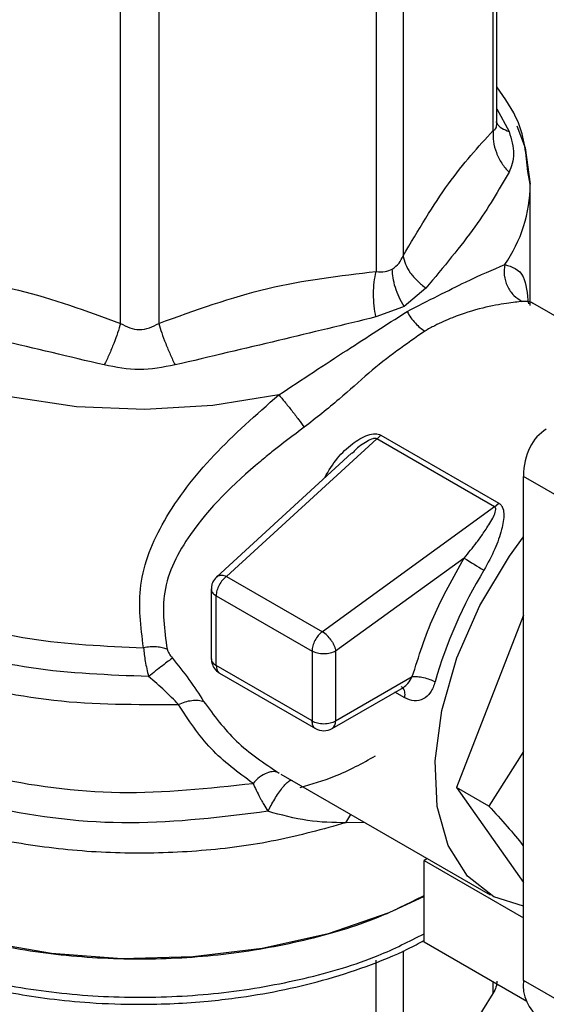
# Model space of a CAD drawing. Extents: x 0.4 to 10.6, y 0.4 to 8.1.
# Drawn here: x 3.8 to 3.9, y 5.3 to 5.4 of the extents above; entities that cross this region are included whole.
import ezdxf

# ---------------------------------------------------------------- set-up
doc = ezdxf.new("R2010")
doc.units = 0
doc.linetypes.add('SLD-SOLID', pattern=[0])
doc.layers.get('0').update_dxf_attribs({"linetype": 'CONTINUOUS'})

msp = doc.modelspace()

# ---------------------------------------------------------------- linework, layer by layer
at = {"color": 7, "linetype": 'SLD-SOLID'}
for p, q in [((3.86483629241872, 5.38265668446231), (3.86483629241872, 5.404756046977647)), ((3.864586554447182, 5.382191330626652), (3.864586553352098, 5.404022907302092)), ((3.858692600263111, 5.395808529495659), (3.858692600014828, 5.373976951483515)), ((3.856917022506825, 5.394783510275059), (3.856917025053445, 5.372951932708907)), ((3.840176714879281, 5.369549424987014), (3.840176714879282, 5.39138100358121)), ((3.842687761023399, 5.391381003581188), (3.842687760222114, 5.369549425673611)), ((3.864830358903682, 5.38261064415963), (3.864836289584499, 5.38266144555069)), ((3.867022789114888, 5.378666816937658), (3.866858214751488, 5.379500389382257)), ((3.867022789132432, 5.370731267570368), (3.867022789132432, 5.378666271404561)), ((3.860182558202857, 5.371861206787007), (3.858754446898757, 5.370662868713852)), ((3.874790685243112, 5.366487999318546), (3.867177495024017, 5.370883000481799)), ((3.858654224372399, 5.370606390077723), (3.856901114047445, 5.369966869398274)), ((3.858754446898757, 5.370662868713852), (3.858654224372401, 5.370606390077723)), ((3.858848989578257, 5.370264538401196), (3.85894964235859, 5.370322849165978)), ((3.856962403289562, 5.361973509481259), (3.847118811583949, 5.35296118275526)), ((3.864683187963829, 5.357516395361145), (3.856962403358075, 5.361973509441706)), ((3.857231020369197, 5.36222811060788), (3.864951803011832, 5.357770997656729)), ((3.855317730510972, 5.361031530064574), (3.846478321053991, 5.352938587707078)), ((3.87120434105247, 5.35683986868723), (3.866564532776967, 5.35951837299111)), ((3.866564532776964, 5.326478117042103), (3.866564532776967, 5.35951837299111)), ((3.864683187963829, 5.357516395361145), (3.864951803014013, 5.357770997659346)), ((3.86468318796321, 5.357516395361503), (3.853397735555645, 5.349336437101281)), ((3.862690466351304, 5.354164861149664), (3.854269040845649, 5.348060816662086)), ((3.847118811583949, 5.35296118275526), (3.853397735555645, 5.349336437101281)), ((3.846123202000874, 5.352138411063983), (3.846123202000874, 5.347555478306399)), ((3.846443514116689, 5.351685562314672), (3.852722438086994, 5.348060816661497)), ((3.846443513919962, 5.34711383221938), (3.846443513919962, 5.351685562428242)), ((3.866564532776966, 5.35042113270465), (3.862183155993771, 5.339128589466506)), ((3.852722438088386, 5.348060816660692), (3.852722438088386, 5.343489086454993)), ((3.854269040845649, 5.348060816662086), (3.854269040845649, 5.343489086454439)), ((3.852722438091325, 5.3434890864551), (3.846443513919962, 5.347113832224344)), ((3.846665920987332, 5.346615512464468), (3.852950916687565, 5.342987261676214)), ((3.854269040845649, 5.343489086454439), (3.859290874281465, 5.346388109446022)), ((3.854042501678033, 5.342988381285509), (3.858706186728442, 5.345680669358146)), ((3.866564532776966, 5.341487194646019), (3.864309402603986, 5.337901133425837)), ((3.850670210767208, 5.340004079751359), (3.864389399115068, 5.332084160898352)), ((3.864309402603986, 5.337901133425837), (3.862183155993771, 5.339128589466506)), ((3.862183155993771, 5.339128589466506), (3.866564532776965, 5.332894676186418)), ((3.860280430367872, 5.334456218065452), (3.860068801191455, 5.334334047142388)), ((3.860068801191455, 5.334334047142388), (3.866564532776965, 5.330584141116911)), ((3.86006880119126, 5.328976167799193), (3.860068801191455, 5.334334047142388)), ((3.866794751112311, 5.325093359557667), (3.86006880119126, 5.328976167799193)), ((3.856917022506799, 5.31637056856433), (3.856917024088962, 5.327808706200523)), ((3.871204341052777, 5.323799612738044), (3.866564532776964, 5.326478117042103)), ((3.861639576807568, 5.320882344426471), (3.864586553352134, 5.325609965591321))]:
    msp.add_line(p, q, dxfattribs=at)
at = {"color": 8, "linetype": 'SLD-SOLID'}
for p, q in [((3.86483629241872, 5.38361483331111), (3.865628863735468, 5.382130697690624)), ((3.858792244997267, 5.344997038701322), (3.858157110191387, 5.34536369422031)), ((3.854945192365539, 5.336810054317879), (3.855259832212639, 5.337354547687787)), ((3.856157714395418, 5.336836211336769), (3.854945178522843, 5.336810055298328)), ((3.858692625680186, 5.328406472314876), (3.858692600263147, 5.31739558778489)), ((3.864586553352134, 5.325609965591321), (3.864586553352689, 5.326368124990153))]:
    msp.add_line(p, q, dxfattribs=at)
at = {"color": 7, "linetype": 'SLD-SOLID', "flags": 128}
for points in [[(3.866142490842396, 5.382507715684672), (3.866685523166696, 5.381056819647727), (3.867022789132432, 5.378666269918035)], [(3.866564532776967, 5.331338837125566), (3.864628811460554, 5.331953315852479), (3.86289674579937, 5.333308145401047), (3.861643530841599, 5.335314325161399), (3.860927765525817, 5.337878048397646), (3.860782918242673, 5.340879438260637), (3.861215761890143, 5.344178153096183), (3.862206057180341, 5.347619948664834), (3.863707499006132, 5.351043890431078), (3.865649881616474, 5.354289878683366), (3.866564532776967, 5.355548310835878)], [(3.86006880119126, 5.331964456527137), (3.857763902600675, 5.330904884434769), (3.853776236565746, 5.329533171934468), (3.849451858427019, 5.328559069588506), (3.844908725947305, 5.328009148369585), (3.840270763937589, 5.327898408695017), (3.83566448391123, 5.328229871254451), (3.831215533179673, 5.328994494613323), (3.827045267521325, 5.330171421839625), (3.823267440912274, 5.331728549426648), (3.819985102614357, 5.333623402992944), (3.817287786259923, 5.335804295872738), (3.815249067607743, 5.338211738993435), (3.813924557588104, 5.340780063582438), (3.813350385381603, 5.343439212440078), (3.813326376184047, 5.344109717116114)]]:
    msp.add_lwpolyline(points, dxfattribs=at)
at = {"color": 8, "linetype": 'SLD-SOLID', "flags": 128}
for points in [[(3.850541577169447, 5.364860809645087), (3.846226371234075, 5.36415471656633), (3.841763895172758, 5.363894401308865), (3.837291230992362, 5.364087860450697), (3.832945773666764, 5.364729151154923), (3.828861010525143, 5.365798573726685), (3.825162420678496, 5.367263276764582), (3.821963620449193, 5.369078266317024), (3.819362873211416, 5.371187788043395), (3.817440070856081, 5.373527039921727), (3.816254279606076, 5.376024162890448), (3.81584192557149, 5.378602448274097), (3.815841686770228, 5.378666269918035)], [(3.846478321053991, 5.352938587707078), (3.846491360903227, 5.352949952146171), (3.846541223712266, 5.35298460922081)]]:
    msp.add_lwpolyline(points, dxfattribs=at)
at = {"color": 8, "linetype": 'SLD-SOLID'}
msp.add_arc((3.857710194759958, 5.378738136281374), 0.009312871668847077, 325.0830622066761, 359.5578506476197, dxfattribs=at)
at = {"color": 7, "linetype": 'SLD-SOLID'}
for centre, radius, start, end in [((3.8560706573364, 5.363183335873983), 0.001502960732491394, 306.393404417757, 320.5383499494038), ((3.876662565723676, 5.375326413892765), 0.02535805345850838, 236.5648644168331, 240.0098843351309), ((3.888623301821648, 5.338234938590304), 0.02891028960684508, 148.4465591651949, 164.328492858555), ((3.852419399606479, 5.347752591908638), 0.001861647064309934, 33.41899571545399, 58.2964334477705), ((3.853495739467637, 5.343935503839132), 0.001093614075920172, 240.0666706344494, 299.999976568029), ((3.853721512877268, 5.343435204244233), 0.000550172853507336, 305.6980387723071, 5.620378925245624), ((3.869243895755027, 5.326182367163653), 0.002695636095398468, 173.7011524213078, 234.9866671853532)]:
    msp.add_arc(centre, radius, start, end, dxfattribs=at)
msp.add_ellipse((3.87120434105247, 5.35683986868723), major_axis=(-0.003052422812012789, 0.005812247232130474), ratio=0.6022366158346476, start_param=0.02416139475065981, end_param=0.809559558202782, dxfattribs=at)
for points, knots in [([(3.866858214751488, 5.379500389382257), (3.866753576941974, 5.380610089206659), (3.866568965981968, 5.382567916409418), (3.865360010050016, 5.384300702167859), (3.86483629241872, 5.385051341979426)], [0, 0, 0, 0, 0.5668017191899055, 1, 1, 1, 1]), ([(3.858692600014828, 5.373976951483515), (3.859681693435832, 5.375646177217199), (3.861646514420649, 5.378962072035924), (3.863610995620263, 5.381119803812677), (3.864586554447182, 5.382191330626652)], [0, 0, 0, 0, 0.5034012913373197, 1, 1, 1, 1]), ([(3.864586552846629, 5.38219132940194), (3.864581040893154, 5.381953663016062), (3.864569858047158, 5.381471477053552), (3.864771831698254, 5.380735199443162), (3.865116181085723, 5.380035510189626), (3.865459596077394, 5.379644450332233), (3.865628863120641, 5.379451699440748)], [0, 0, 0, 0, 0.2464468358730955, 0.5000000497492328, 0.753553236593823, 1, 1, 1, 1]), ([(3.865628863735468, 5.382130697690624), (3.865778791637037, 5.381621961565911), (3.866079822242354, 5.380600502971706), (3.865779573820985, 5.379835629365028), (3.865628863735487, 5.379451700063645)], [0, 0, 0, 0, 0.4980486997695338, 1, 1, 1, 1]), ([(3.865628863735487, 5.379451700063645), (3.864953852760159, 5.378288417411846), (3.863591451769007, 5.375940518643188), (3.861325718356456, 5.373229189294408), (3.860182558202857, 5.371861206787007)], [0, 0, 0, 0, 0.4954569027114518, 1, 1, 1, 1]), ([(3.857981403572471, 5.373105634295705), (3.858139185118424, 5.373224309245384), (3.858437071181711, 5.373448363416971), (3.858610861398984, 5.373807866623676), (3.858692600014882, 5.373976951483502)], [0, 0, 0, 0, 0.5296707882641944, 0.9999999999999999, 0.9999999999999999, 0.9999999999999999, 0.9999999999999999]), ([(3.85869260252829, 5.373976946595279), (3.858730905836941, 5.373796221718271), (3.858808203422941, 5.373431511795942), (3.859138614865704, 5.372864669975151), (3.859594014940947, 5.372323305958957), (3.859988934849267, 5.372013231894233), (3.860182558669011, 5.371861206829022)], [0, 0, 0, 0, 0.2504020545779683, 0.5053212119330162, 0.7574657684417073, 1, 1, 1, 1]), ([(3.85894964235859, 5.370322849165978), (3.860314466712615, 5.371024706522598), (3.862931741330154, 5.37237063315352), (3.864565014554589, 5.373071953222726), (3.865346588435536, 5.37340755748053)], [0, 0, 0, 0, 0.5214677683718458, 1, 1, 1, 1]), ([(3.865346583865694, 5.373407562284971), (3.865321814781427, 5.373171933481786), (3.865270835954603, 5.372686970863732), (3.865489898921966, 5.371971604582519), (3.86590273567561, 5.371356812523208), (3.866303177542573, 5.37110615088746), (3.866497740350427, 5.370984361844664)], [0, 0, 0, 0, 0.2429348820760132, 0.4999997234457207, 0.7570647183526105, 1, 1, 1, 1]), ([(3.82594745236597, 5.372951932741885), (3.828463471884695, 5.372651187407666), (3.833210116866498, 5.372083810516968), (3.837949501380664, 5.370359665172059), (3.840176714879281, 5.369549424987014)], [0, 0, 0, 0, 0.5300627134261615, 1, 1, 1, 1]), ([(3.842687760222114, 5.369549425673611), (3.845064431530276, 5.370407569437688), (3.849807648445164, 5.372120200882853), (3.854550607901285, 5.372675083616844), (3.856917025053435, 5.372951932708913)], [0, 0, 0, 0, 0.5010673875578563, 1, 1, 1, 1]), ([(3.856901123595367, 5.369966871267235), (3.856858961848197, 5.37020633488021), (3.8567729677502, 5.370694750536168), (3.856739937864497, 5.371479947397392), (3.856778601313398, 5.372259854788411), (3.856871157922373, 5.372722621422816), (3.856917022513851, 5.37295193624832)], [0, 0, 0, 0, 0.242534608397584, 0.4946793309487532, 0.7495983667962053, 0.9999999999999999, 0.9999999999999999, 0.9999999999999999, 0.9999999999999999]), ([(3.856917025053445, 5.372951932708907), (3.857117949201152, 5.372931722575522), (3.857494206352817, 5.372893876416616), (3.857826539039138, 5.373038323186771), (3.857981403572471, 5.373105634295705)], [0, 0, 0, 0, 0.5340075180457996, 1, 1, 1, 1]), ([(3.858754447781032, 5.37066286925778), (3.858640066331412, 5.370862255383938), (3.858409404582777, 5.371264337650482), (3.85816756796307, 5.371902524834359), (3.858010064404977, 5.372531605635743), (3.857990867326775, 5.372916088492294), (3.857981403284648, 5.373105636188744)], [0, 0, 0, 0, 0.2493914563454462, 0.5029230666912063, 0.754944112432602, 1, 1, 1, 1]), ([(3.866497750229174, 5.370984359980746), (3.866189107413116, 5.370953495778484), (3.865571906827219, 5.370891775878563), (3.863900629172068, 5.370591695130013), (3.862226995480174, 5.370078570245195), (3.860929670188214, 5.369499260902891), (3.860327217799182, 5.369165620296961), (3.860111013205587, 5.369045885305575)], [0, 0, 0, 0, 0.2494150144488957, 0.4987613028389117, 0.7662472662299796, 0.9161121845864423, 1, 1, 1, 1]), ([(3.867247527250601, 5.370836777086909), (3.867199811237883, 5.370868246263922), (3.867014663020677, 5.370990353323775), (3.866717975821575, 5.370986913385383), (3.866497750229175, 5.370984359980746)], [0, 0, 0, 0, 0.2577179161519111, 0.9999999999999999, 0.9999999999999999, 0.9999999999999999, 0.9999999999999999]), ([(3.850541577169447, 5.364860808158561), (3.852063283433881, 5.365863377568644), (3.855051052988013, 5.367831856262174), (3.857598826941539, 5.369463775080125), (3.858848989578263, 5.370264538401199)], [0, 0, 0, 0, 0.5093117915766779, 1, 1, 1, 1]), ([(3.858949642512618, 5.370322849226192), (3.859029354452902, 5.370184544709963), (3.859188475750058, 5.369908460676045), (3.859482754184787, 5.369549441984944), (3.859793775742953, 5.369250335742014), (3.860006992738655, 5.369112923548565), (3.86011101500283, 5.369045884204723)], [0, 0, 0, 0, 0.2571033506705195, 0.5132307470608968, 0.7625196825674055, 1, 1, 1, 1]), ([(3.83911190653699, 5.366822784137977), (3.836827033229823, 5.367361175469746), (3.832257171125897, 5.368437985346433), (3.828061333711935, 5.369457233030673), (3.825963361986335, 5.369966869752012)], [0, 0, 0, 0, 0.4999873639958535, 1, 1, 1, 1]), ([(3.840176710709485, 5.36954942753773), (3.840118243353784, 5.369348695494968), (3.83999962273105, 5.368941443283375), (3.839741075649802, 5.368237824895624), (3.839441509724367, 5.367512283028018), (3.839220728378057, 5.367050428471894), (3.839111906688018, 5.366822783364238)], [0, 0, 0, 0, 0.2464469382555605, 0.5000001956036101, 0.7535533474968935, 1, 1, 1, 1]), ([(3.840176714879258, 5.369549424986983), (3.840373767528306, 5.369439373721169), (3.840758850333902, 5.369224310130785), (3.841420605418864, 5.369113317445491), (3.842090695940851, 5.369216340015567), (3.842485494519131, 5.369436587229082), (3.842687760222119, 5.369549425673604)], [0, 0, 0, 0, 0.2527674301659469, 0.49396134303337, 0.7407430767952321, 1, 1, 1, 1]), ([(3.84268776135158, 5.369549423194894), (3.842747276928053, 5.369345307667299), (3.842867381764357, 5.368933394291304), (3.843128357448891, 5.368225138455403), (3.843427019225437, 5.367503460899748), (3.843645463771401, 5.367046717471691), (3.843752564179058, 5.36682278234379)], [0, 0, 0, 0, 0.2504017207808095, 0.5053207826810582, 0.7574654674897823, 1, 1, 1, 1]), ([(3.856901114047603, 5.369966869398281), (3.854803198862424, 5.369457245233977), (3.850607365148109, 5.368437996093061), (3.846037502507157, 5.367361188409054), (3.843752569365655, 5.366822784137958)], [0, 0, 0, 0, 0.4999996015142985, 1, 1, 1, 1]), ([(3.860111013205587, 5.369045885305575), (3.858892888228167, 5.368192596132466), (3.85705445128169, 5.366904782179915), (3.85446639846012, 5.364502990917854), (3.852986734900697, 5.363344005927375), (3.852212953396171, 5.362737921426646)], [0, 0, 0, 0, 0.4836867098195564, 0.7299969496856372, 1, 1, 1, 1]), ([(3.843752569365706, 5.366822784137983), (3.842968679589576, 5.366670472244857), (3.841421145598604, 5.366369782225653), (3.839874910032606, 5.366673106242624), (3.839111906536951, 5.366822784137993)], [0, 0, 0, 0, 0.5065412331512612, 1, 1, 1, 1]), ([(3.841682467909957, 5.348286387539634), (3.841506631095012, 5.349658042611956), (3.841143008706067, 5.352494561769587), (3.842927463890014, 5.356819699299185), (3.846111981891958, 5.360962947024101), (3.849064982299552, 5.363561466569895), (3.850541577169447, 5.364860809645087)], [0, 0, 0, 0, 0.2252229695272955, 0.4657506691685698, 0.7328582078343467, 1, 1, 1, 1]), ([(3.850541577494233, 5.3648608119167), (3.850669105238942, 5.364713101792962), (3.850931578160633, 5.364409090239795), (3.851394077438798, 5.363834255056283), (3.851849040146957, 5.363243780549706), (3.852093955521338, 5.362903335407705), (3.852212952585763, 5.362737923282809)], [0, 0, 0, 0, 0.2429350390217653, 0.4999999774051054, 0.7570649247659867, 1, 1, 1, 1]), ([(3.852212953396171, 5.362737921426646), (3.851496998605042, 5.36220149730263), (3.850516640945132, 5.361466971176878), (3.847788756451405, 5.359234100692348), (3.844869044428848, 5.356366162134811), (3.842681729190497, 5.352073279006182), (3.84305359497054, 5.349442990355523), (3.843231912420002, 5.348181711720308)], [0, 0, 0, 0, 0.1321287665195625, 0.1809240610677599, 0.5329265367240084, 0.7760284673858103, 1, 1, 1, 1]), ([(3.8535524938226, 5.359453513667766), (3.853812025262081, 5.359886892936145), (3.8543053007012, 5.360710590247508), (3.855293350905398, 5.361640515894973), (3.856165762091538, 5.36218985362993), (3.85677421359922, 5.362330978381295), (3.857064161316364, 5.362305222423067), (3.857175900628903, 5.362253583503444), (3.857231020369197, 5.36222811060788)], [0, 0, 0, 0, 0.3028260256648008, 0.5755627953428285, 0.8084445365029582, 0.9114240608092549, 0.9563064900474705, 1, 1, 1, 1]), ([(3.864951803011832, 5.357770997656729), (3.864999953812053, 5.357736872248078), (3.86509900691976, 5.357666671384059), (3.86523812997331, 5.357443753857062), (3.86533232007984, 5.356906924719267), (3.865154641097929, 5.355969987335717), (3.864721266707006, 5.354704980894014), (3.864240665355305, 5.353826551632684), (3.863987327718793, 5.353363508422087)], [0, 0, 0, 0, 0.0420532596431014, 0.08650959148569275, 0.19078693985479, 0.4231723367113741, 0.6959389390493034, 0.9999999999999999, 0.9999999999999999, 0.9999999999999999, 0.9999999999999999]), ([(3.862690466351304, 5.354164861149664), (3.862969910959986, 5.354503229515743), (3.863414172869933, 5.355041168598873), (3.863887752896544, 5.355703279804108), (3.864291510573583, 5.356300267600063), (3.864601794759908, 5.356811492323786), (3.864769155674903, 5.357260667733051), (3.864754800844333, 5.357429419455769), (3.864721607988429, 5.357488688247267), (3.864695618766631, 5.357507430721622), (3.86468318796321, 5.357516395361508)], [0, 0, 0, 0, 0.304748850430997, 0.4844906723549166, 0.5885018821816641, 0.8370236718502085, 0.9392532621821734, 0.9732709484985086, 0.9872153315145794, 1, 1, 1, 1]), ([(3.846537641141814, 5.352989133538354), (3.846439190383844, 5.35289042314564), (3.84626424584459, 5.352715017241929), (3.846135030114418, 5.352401877250127), (3.846139385375004, 5.352212951746716), (3.846141243816422, 5.352132334990577)], [0, 0, 0, 0, 0.4245751052321313, 0.75445936318691, 1, 1, 1, 1]), ([(3.843231912808053, 5.348181712014333), (3.843129215947757, 5.348219050674976), (3.842920083518114, 5.348295087321058), (3.842538278986383, 5.348346925406955), (3.842120244707856, 5.348351866495039), (3.841828152112087, 5.348308165596147), (3.841682468216664, 5.348286369366882)], [0, 0, 0, 0, 0.2417110576573683, 0.4922216766260071, 0.7467408444037476, 1, 1, 1, 1]), ([(3.841682467908704, 5.348286387547681), (3.841714197427549, 5.347995402792953), (3.841778547785412, 5.347405259173343), (3.841934491660741, 5.346735621056738), (3.842013543591794, 5.346396164402141)], [0, 0, 0, 0, 0.4930744738396166, 1, 1, 1, 1]), ([(3.843231912420002, 5.348181711720308), (3.843246895104825, 5.348137947376689), (3.843278258284354, 5.348046335694129), (3.843386740175725, 5.347846968905785), (3.843497608563667, 5.347703384415379), (3.843572694267496, 5.34760614170516)], [0, 0, 0, 0, 0.2279231111415212, 0.4771103135347011, 1, 1, 1, 1]), ([(3.843572690651565, 5.347606138825144), (3.843489118235413, 5.347542801440588), (3.843318664976081, 5.347413619299732), (3.842933338943114, 5.347115858383007), (3.842487321098734, 5.346768449284703), (3.842169412658337, 5.346518643235068), (3.842013543517579, 5.34639616440354)], [0, 0, 0, 0, 0.2451473597479513, 0.4999995023379911, 0.7548519068815231, 1, 1, 1, 1]), ([(3.843572694267496, 5.34760614170516), (3.843948489159398, 5.347133898877694), (3.844715127616285, 5.346170502300662), (3.845316297123849, 5.345241713501328), (3.845622782183901, 5.344768203306023)], [0, 0, 0, 0, 0.490185286853133, 0.9999999999999999, 0.9999999999999999, 0.9999999999999999, 0.9999999999999999]), ([(3.846129345715471, 5.347559478931265), (3.846129912121753, 5.347494830820041), (3.846131608577081, 5.34730120190691), (3.846216579432261, 5.347124917174215), (3.846273180530014, 5.347007489741404)], [0, 0, 0, 0, 0.3338763316841439, 1, 1, 1, 1]), ([(3.846273180530014, 5.347007489741404), (3.846355866778156, 5.346892361241435), (3.846467518615577, 5.346736902397312), (3.846629683754228, 5.346640075315787), (3.846671753897541, 5.346614955680147)], [0, 0, 0, 0, 0.7405722113695045, 1, 1, 1, 1]), ([(3.843965373800437, 5.344568391114189), (3.84367556091284, 5.344868660258034), (3.8430877899853, 5.345477637569752), (3.842374918640881, 5.34608717320542), (3.842013543590564, 5.346396164403809)], [0, 0, 0, 0, 0.4930711507111265, 1, 1, 1, 1]), ([(3.860787717671162, 5.346044234342989), (3.860697203150847, 5.34579957999017), (3.860516643095228, 5.345311538917873), (3.860017222227814, 5.344877118605104), (3.859417699166176, 5.344729164823411), (3.859001732821953, 5.344907317793279), (3.858792244997267, 5.344997038701322)], [0, 0, 0, 0, 0.2490194994730157, 0.4967487483675859, 0.7465539906295706, 1, 1, 1, 1]), ([(3.843965376519207, 5.344568394747982), (3.844114194947676, 5.344628488298865), (3.844417554201565, 5.344750986130264), (3.844865988653575, 5.344841042652426), (3.845285898119292, 5.344858288397869), (3.84551111781776, 5.344798065291881), (3.845622784741574, 5.344768205874459)], [0, 0, 0, 0, 0.2426748569007519, 0.4946810975225407, 0.7494561631664213, 0.9999999999999999, 0.9999999999999999, 0.9999999999999999, 0.9999999999999999]), ([(3.848856253533089, 5.339389584532752), (3.847888593398896, 5.340102433852851), (3.845948285547136, 5.341531806712223), (3.844627476100581, 5.343554463226317), (3.843965373799461, 5.344568391114136)], [0, 0, 0, 0, 0.4987147443203022, 1, 1, 1, 1]), ([(3.8456227821839, 5.344768203306023), (3.846292882052405, 5.343854181935177), (3.847653960023194, 5.341997661122146), (3.84958354202751, 5.340716674474355), (3.850563132425826, 5.340066356313353)], [0, 0, 0, 0, 0.4923302579911255, 1, 1, 1, 1]), ([(3.813326376184047, 5.344109717116116), (3.813430978134316, 5.343047791098081), (3.813640182034855, 5.34092393906201), (3.815311430298113, 5.337860589088967), (3.817908941898362, 5.335037387933261), (3.82143120989398, 5.332562837555963), (3.825716573553258, 5.330532003929863), (3.830607242573353, 5.329023041370246), (3.835913997957193, 5.328093526000752), (3.841431103569509, 5.327780717902978), (3.846955015472723, 5.328090893269084), (3.852241351983867, 5.32903357229692), (3.856726051358634, 5.330351236156615), (3.85908836576252, 5.331552177246172), (3.860068801191372, 5.332050605901658)], [0, 0, 0, 0, 0.08540078364634317, 0.1708015672926876, 0.256202350939031, 0.3416031345853738, 0.4270039182317184, 0.5124047018780615, 0.5978054855244058, 0.6832062691707484, 0.7686070528170925, 0.8540078364634373, 0.9394086201097815, 1, 1, 1, 1]), ([(3.851945644381072, 5.33911465543042), (3.852713775195364, 5.339344539506927), (3.854530187592898, 5.339888150411205), (3.856018691745282, 5.340715064896105), (3.856877732066543, 5.341192290897541)], [0, 0, 0, 0, 0.422883490189605, 1, 1, 1, 1]), ([(3.850563132426948, 5.34006635631528), (3.850449551284683, 5.340109644835475), (3.850216898371464, 5.340198314487246), (3.849768452280989, 5.340096472689613), (3.849294145792654, 5.339832451736126), (3.848999901709775, 5.339534867873703), (3.848856251971948, 5.339389587658039)], [0, 0, 0, 0, 0.2441003428461724, 0.5000007461452768, 0.7559007439445895, 1, 1, 1, 1]), ([(3.8488562535332, 5.339389584532353), (3.848996072092198, 5.339090849207769), (3.849160446855555, 5.338739647274084), (3.849423309929457, 5.338261039031552), (3.849594690660142, 5.337957531456699), (3.849746077574284, 5.337709389227259), (3.849837734656148, 5.337559151719833)], [0, 0, 0, 0, 0.5204655271583172, 0.6118744069126317, 0.7650096809180696, 1, 1, 1, 1]), ([(3.849837734056705, 5.337559151596842), (3.849904522946842, 5.337689621796676), (3.850043204461528, 5.337960532196552), (3.85027906676868, 5.338368148413924), (3.850530312693717, 5.338761600588759), (3.850780336479382, 5.339106787349047), (3.851008288305882, 5.339373961249499), (3.851196012370871, 5.339542896746932), (3.851338287600486, 5.339619731342746), (3.851394212078418, 5.339598138528446), (3.851421145254593, 5.339587739449311)], [0, 0, 0, 0, 0.1142607153210187, 0.2372527681954251, 0.366841715536516, 0.499999911785853, 0.6331581277264109, 0.7627471253220619, 0.8857392378480572, 0.9999999999999999, 0.9999999999999999, 0.9999999999999999, 0.9999999999999999]), ([(3.864309402603986, 5.337901133425837), (3.865120597678682, 5.337006061958781), (3.865941752374987, 5.33610000105971), (3.866557069715609, 5.335298108990699), (3.866564532776966, 5.335288383001657)], [0, 0, 0, 0, 0.9878711993569128, 1, 1, 1, 1]), ([(3.854945187559454, 5.336810053253982), (3.854116322002067, 5.33682040877437), (3.852483660653505, 5.336840806603346), (3.850710632908826, 5.337322159537469), (3.849837731593397, 5.337559140380348)], [0, 0, 0, 0, 0.5076775769310417, 1, 1, 1, 1]), ([(3.820273902481233, 5.330615608223846), (3.820506600016426, 5.330442616542836), (3.821542295116584, 5.329672661518417), (3.823753695655066, 5.328540123334989), (3.826788836377033, 5.327266943118493), (3.829952862302131, 5.326301961299855), (3.832869530002727, 5.325660656516979), (3.835598499331198, 5.32524300914071), (3.838356938446532, 5.324974796325287), (3.841844260475391, 5.324855529566515), (3.845043481634265, 5.325006549092254), (3.84808815542924, 5.325355170557054), (3.850612971624022, 5.325778957412072), (3.853493867173342, 5.326463698183105), (3.856318085603169, 5.32737941335347), (3.858549686853254, 5.328267118500613), (3.85971804198531, 5.328912297617197), (3.860068801191264, 5.329105990877424)], [0, 0, 0, 0, 0.02510060782641586, 0.1117183150016592, 0.1962536127475992, 0.2764811122587605, 0.3517427779502318, 0.4062617108523798, 0.4668444402082128, 0.5404076755457528, 0.641849134940146, 0.6826628485213363, 0.7499549950846078, 0.8189786947835894, 0.8921779962881591, 0.9676300814977647, 1, 1, 1, 1]), ([(3.864835981166628, 5.326434271710754), (3.864825265848636, 5.326305998664174), (3.864803679965554, 5.326047594108383), (3.86465927507975, 5.325756539524957), (3.864586553352109, 5.325609965591353)], [0, 0, 0, 0, 0.496403966978746, 1, 1, 1, 1])]:
    msp.add_open_spline(points, degree=3, knots=knots, dxfattribs=at)
at = {"color": 8, "linetype": 'SLD-SOLID'}
for points, knots in [([(3.864586554447238, 5.382191330626642), (3.864659382881323, 5.382234172795558), (3.864800763699809, 5.382317341697691), (3.864824288396321, 5.382548068650906), (3.86483569499345, 5.382659942969912)], [0, 0, 0, 0, 0.5151224534196306, 1, 1, 1, 1]), ([(3.864765694416489, 5.382775208797435), (3.864776974374286, 5.382747615488054), (3.864848724501082, 5.382572098568366), (3.865130689356701, 5.382335092206016), (3.865464972376859, 5.382197938266343), (3.865628866809275, 5.382130693549321)], [0, 0, 0, 0, 0.08682531032213422, 0.5522828309077964, 1, 1, 1, 1]), ([(3.865346588435536, 5.37340756129284), (3.865822643743735, 5.373260870184899), (3.866683428038115, 5.372995629151629), (3.866828032335171, 5.371496178722507), (3.866892663468622, 5.370825996834673)], [0, 0, 0, 0, 0.5530483203601173, 1, 1, 1, 1]), ([(3.842013543590558, 5.346396164403751), (3.839419722796256, 5.346491876167978), (3.834232080604947, 5.346683299718671), (3.8270616024105, 5.348620372633145), (3.821167461414399, 5.351585816950079), (3.816977250580096, 5.355455017563302), (3.8151670673252, 5.359804671292915), (3.814875585515136, 5.362998144947903), (3.815792101484784, 5.364482508129617), (3.815841686770228, 5.364562815046795)], [0, 0, 0, 0, 0.1650927843583737, 0.3301856070779298, 0.4952784681588526, 0.6603713676013153, 0.8254643054054959, 0.9905572815715684, 1, 1, 1, 1]), ([(3.856962404990204, 5.361973508116542), (3.856948025803401, 5.361982261172549), (3.856918920367061, 5.361999978552389), (3.856858499402708, 5.362009566632071), (3.856788547544226, 5.362005932302037), (3.856601675978761, 5.361964791461696), (3.856145445003051, 5.361715719634126), (3.855675063324477, 5.361395742796669), (3.855399201846009, 5.361080942189677), (3.855340353328881, 5.36101378693112)], [0, 0, 0, 0, 0.03121701083104962, 0.0631874899392352, 0.09847597706789422, 0.1390222361886065, 0.3483756216343999, 0.8609913620270951, 1, 1, 1, 1]), ([(3.814947288928896, 5.359963260030005), (3.81487595492997, 5.359275264437861), (3.814641051558638, 5.35700969000644), (3.81690022998982, 5.353274759305584), (3.821428292605841, 5.349294102082812), (3.827959265333705, 5.346334106390521), (3.835723282137019, 5.344540901604308), (3.841218009911978, 5.344559227944194), (3.843965373799461, 5.344568391114136)], [0, 0, 0, 0, 0.0802243975964282, 0.2641795180754164, 0.4481346385555511, 0.6320897590365497, 0.8160448795181239, 1, 1, 1, 1]), ([(3.849837734656105, 5.337559151719644), (3.846849003158765, 5.337183117041944), (3.84087153949405, 5.33643104760224), (3.831715113691457, 5.33752632616541), (3.823709637915599, 5.340159115707882), (3.817562166004583, 5.344203636658018), (3.8142966375666, 5.349129214353056), (3.813383917217845, 5.353105227721243), (3.814466953419496, 5.355094135121815), (3.814638712142056, 5.355409555967299)], [0, 0, 0, 0, 0.1615904421965886, 0.3231809206197277, 0.4847714352695628, 0.6463619861462454, 0.8079525732499244, 0.9695431965807528, 1, 1, 1, 1]), ([(3.814976346198569, 5.354259802317721), (3.81495395854202, 5.353191379458615), (3.814895951654735, 5.35042307344029), (3.818045758213713, 5.346216190602816), (3.823710320575291, 5.342263846511863), (3.831379102031165, 5.339629228451973), (3.840151733898305, 5.338448247569782), (3.845954746988161, 5.339075805545096), (3.848856253533089, 5.339389584532752)], [0, 0, 0, 0, 0.1116681517749514, 0.2893345214199683, 0.4670008910649832, 0.6446672607099975, 0.8223336303550115, 0.9999999999999999, 0.9999999999999999, 0.9999999999999999, 0.9999999999999999]), ([(3.820803620432139, 5.354521024542589), (3.821116705019473, 5.354206532346065), (3.822683101778233, 5.352633093163118), (3.827286745064319, 5.350575193034599), (3.834102226168204, 5.348608929646998), (3.839155720662705, 5.348393901575422), (3.841682467909957, 5.348286387539634)], [0, 0, 0, 0, 0.07686790211089939, 0.3845786014072812, 0.6922893007036658, 1, 1, 1, 1]), ([(3.846133693560264, 5.352132610160673), (3.84613037134852, 5.352119054466577), (3.846108683881848, 5.352030562616418), (3.846200995470108, 5.351863219213859), (3.846362674436677, 5.351744781356781), (3.846443513919962, 5.351685562428242)], [0, 0, 0, 0, 0.08294596751523056, 0.5414729837576048, 1, 1, 1, 1]), ([(3.854945178522843, 5.336810055298328), (3.853436364999435, 5.336389413406923), (3.850418737952617, 5.335548129624111), (3.845491178510184, 5.334900289288014), (3.840465341773945, 5.334733361037462), (3.835462011724445, 5.335093862899886), (3.830650795771831, 5.335959283525559), (3.826182215307209, 5.337305048120792), (3.822198245205922, 5.339087542146258), (3.818828995530857, 5.341250282023992), (3.816168447913074, 5.343724338258027), (3.814350762412754, 5.346431241448284), (3.813394814229062, 5.34890632504277), (3.813423022602618, 5.350455456095556), (3.813433631878918, 5.351038090160966)], [0, 0, 0, 0, 0.0861858648951521, 0.1723717297903236, 0.2585575946854951, 0.3447434595806653, 0.4309293244758365, 0.5171151893710079, 0.6033010542661802, 0.6894869191613512, 0.7756727840565224, 0.8618586489516917, 0.9480445138468641, 1, 1, 1, 1]), ([(3.846133424147919, 5.347559556434158), (3.846130224647242, 5.347546441149731), (3.846108743688765, 5.347458387134886), (3.846201067175218, 5.347291487140878), (3.84636269833838, 5.347173050526546), (3.846443513919962, 5.34711383221938)], [0, 0, 0, 0, 0.08046544897263949, 0.5402327244862907, 1, 1, 1, 1]), ([(3.846443513919962, 5.347113832224344), (3.846456739896797, 5.347007180265115), (3.84648319185047, 5.346793876346659), (3.846586397191558, 5.346629394701784), (3.846670042355077, 5.346613146922294), (3.84667006020182, 5.346613143455627)], [0, 0, 0, 0, 0.4999466536792296, 0.9998933073584566, 0.9999999999999999, 0.9999999999999999, 0.9999999999999999, 0.9999999999999999]), ([(3.858704763745937, 5.345682629844247), (3.85881153564648, 5.345760487803291), (3.859047354313178, 5.345932446530265), (3.859204745364838, 5.346226949137404), (3.859290874281276, 5.346388109445906)], [0, 0, 0, 0, 0.4527711993191398, 1, 1, 1, 1]), ([(3.858792244264176, 5.344997039124526), (3.858802230762206, 5.345069219848262), (3.858822203758266, 5.345213581295734), (3.858802366734103, 5.345405057448646), (3.858745672924593, 5.34556366271968), (3.858662470433655, 5.345678119229622), (3.858586874091019, 5.345715706634623), (3.8585539911646, 5.345732056418618)], [0, 0, 0, 0, 0.2096501956133963, 0.4193003912267897, 0.6289505868402558, 0.8386007824536772, 1, 1, 1, 1]), ([(3.852950768707781, 5.342988050228991), (3.852950156178312, 5.342988167965299), (3.852865840488977, 5.343004374561982), (3.852762051900702, 5.343168996444001), (3.852735642694451, 5.343382389784733), (3.852722438091325, 5.3434890864551)], [0, 0, 0, 0, 0.003645599712532607, 0.5018227998563901, 1, 1, 1, 1]), ([(3.820111851617106, 5.331139586881341), (3.82059387402798, 5.330784067788771), (3.822208307583852, 5.329593330719604), (3.825792781834773, 5.328014458095609), (3.830641913677416, 5.326493798844893), (3.835954161585298, 5.325575218461397), (3.841461370752795, 5.325265402734338), (3.846977768116142, 5.325578544012401), (3.852255400562945, 5.32652188178931), (3.856732141477839, 5.327838577737966), (3.859090400359876, 5.329037642425716), (3.86006880119128, 5.32953511363057)], [0, 0, 0, 0, 0.05232635993926804, 0.1752562317365616, 0.2981861035338557, 0.4211159753311506, 0.5440458471284432, 0.6669757189257376, 0.7899055907230327, 0.9128354625203252, 1, 1, 1, 1])]:
    msp.add_open_spline(points, degree=3, knots=knots, dxfattribs=at)
at = {"color": 7, "linetype": 'SLD-SOLID'}
for points in [[(3.859290874281465, 5.346388109446022), (3.859710052340052, 5.347714072999179), (3.860548408457228, 5.350366000105491), (3.861976447053278, 5.352898574134939), (3.862690466351304, 5.354164861149664)], [(3.847118811583948, 5.352961182755268), (3.847027675637536, 5.352883731607552), (3.846845403744712, 5.352728829312121), (3.846625019151217, 5.352391970271594), (3.846472874973368, 5.352025131551538), (3.846453301068916, 5.351798752060295), (3.846443514116689, 5.351685562314672)], [(3.846541223712266, 5.35298460922081), (3.84657910537753, 5.353001987182381), (3.846654868708061, 5.353036743105523), (3.846796550051822, 5.353045656466008), (3.846951973926538, 5.353024692774359), (3.847063199031525, 5.352982352761704), (3.84711881158402, 5.352961182755377)], [(3.853397740955145, 5.349336441016774), (3.853306604418671, 5.349258990091553), (3.853124331345725, 5.349104088241114), (3.852903944839316, 5.348767228134226), (3.852751799235275, 5.348400387641541), (3.852732225136421, 5.348174006988177), (3.852722438086994, 5.348060816661497)], [(3.85397325183466, 5.348777907979433), (3.854011827892789, 5.348717848121951), (3.854088980009046, 5.348597728406985), (3.854176464478757, 5.348411591463618), (3.854241222639482, 5.348228647702155), (3.854259770685207, 5.34811676220849), (3.854269044708069, 5.348060819461657)], [(3.854269040845649, 5.348060816662086), (3.854156085782956, 5.348009029803337), (3.85393017565757, 5.347905456085837), (3.853495739466741, 5.347861128748796), (3.853061303276035, 5.347905456086238), (3.852835393150936, 5.348009029803946), (3.852722438088386, 5.348060816662801)], [(3.859290874281461, 5.346388109446022), (3.859397308814045, 5.34639483494731), (3.859610177879211, 5.346408285949888), (3.860028165872941, 5.346338945293026), (3.860451095250719, 5.346215097388896), (3.860675510197681, 5.346101188691624), (3.860787717671162, 5.346044234342989)], [(3.852722438088386, 5.343489086456796), (3.852835393150936, 5.343437299597942), (3.853061303276034, 5.343333725880234), (3.853495739466741, 5.343289398542792), (3.85393017565757, 5.343333725879834), (3.854156085782956, 5.343437299597332), (3.854269040845649, 5.343489086456081)]]:
    msp.add_open_spline(points, degree=3, dxfattribs=at)

doc.saveas('drawing.dxf')
